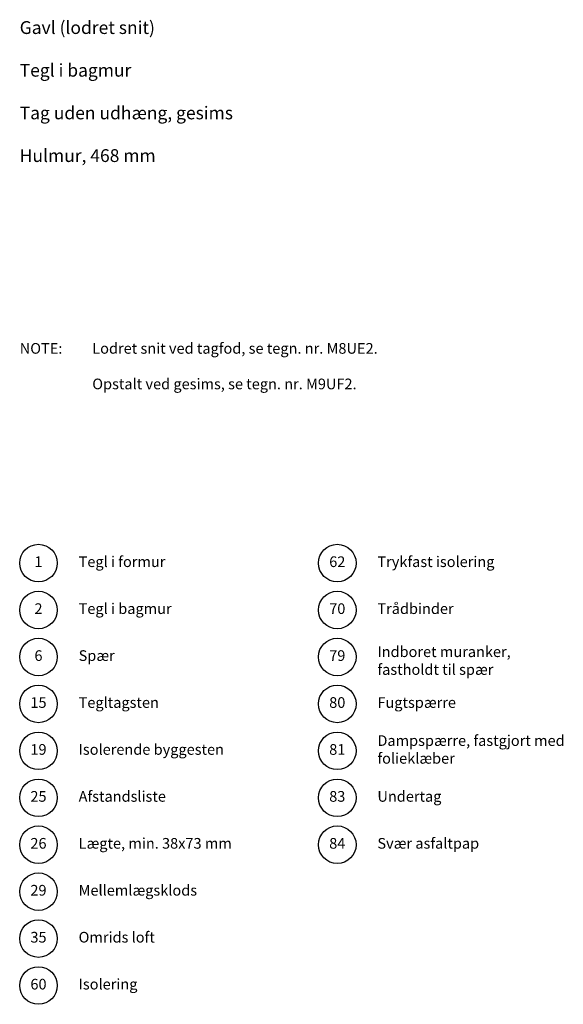
# Model space of a CAD drawing. Units: millimetres. Extents: x 100 to 1977, y 140 to 1402.
import ezdxf

# ---------------------------------------------------------------- set-up
doc = ezdxf.new("R2010")
doc.units = ezdxf.units.MM
doc.layers.add('A09-H--', color=3, linetype='Continuous')
doc.layers.add('A99--T-', color=1, linetype='Continuous')
doc.styles.add('Arial', font='arial.ttf')

msp = doc.modelspace()

# ---------------------------------------------------------------- linework, layer by layer
at = {"layer": 'A99--T-'}
for centre in [(1362, 765), (1712, 765), (1362, 710), (1712, 710), (1362, 655), (1712, 655), (1362, 600), (1712, 600), (1362, 545), (1712, 545), (1362, 490), (1712, 490), (1362, 435), (1712, 435), (1362, 380), (1362, 325), (1362, 270)]:
    msp.add_circle(centre, 22, dxfattribs=at)

# ---------------------------------------------------------------- texts
at = {"layer": 'A09-H--', "insert": (1340, 1400), "char_height": 15, "width": 1168.3174, "attachment_point": 1, "style": 'Arial'}
msp.add_mtext('Gavl (lodret snit)\\P\\PTegl i bagmur\\P\\PTag uden udhæng, gesims\\P\\PHulmur, 468 mm', dxfattribs=at)
at = {"layer": 'A99--T-', "char_height": 12.5, "style": 'Arial'}
for s, insert, width, attachment_point in [('{NOTE:}', (1340, 1022.8423257759), 1297.1378, 1), ('Lodret snit ved tagfod, se tegn. nr. M8UE2.\\P\\POpstalt ved gesims, se tegn. nr. M9UF2.', (1425, 1022.8423257759), 650, 1), ('{Tegl i formur}', (1409, 765), 275, 4), ('{62}', (1712, 765), 44.8886, 5), ('{Trykfast isolering}', (1759, 765), 275, 4), ('{1}', (1362, 765), 44.8886, 5), ('{2}', (1362, 710), 44.8886, 5), ('{Tegl i bagmur}', (1409, 710), 275, 4), ('{70}', (1712, 710), 44.8886, 5), ('{Trådbinder}', (1759, 710), 275, 4), ('6', (1362, 655), 44.8886, 5), ('Spær', (1409, 655), 275, 4), ('{79}', (1712, 655), 166.5882, 5), ('Indboret muranker,\\Pfastholdt til spær', (1759, 649.1067979893969), 300, 4), ('{15}', (1362, 600), 44.8886, 5), ('{Tegltagsten}', (1409, 600), 275, 4), ('{80}', (1712, 600), 44.8886, 5), ('{Fugtspærre}', (1759, 600), 300, 4), ('Isolerende byggesten', (1409, 545), 650, 4), ('Dampspærre, fastgjort med folieklæber', (1759, 545), 300, 4), ('19', (1362, 545), 44.8886, 5), ('81', (1712, 545), 44.8886, 5), ('{25}', (1362, 490), 44.8886, 5), ('Afstandsliste', (1409, 490), 275, 4), ('{83}', (1712, 490), 44.8886, 5), ('{Undertag}', (1759, 490), 300, 4), ('{26}', (1362, 435), 44.8886, 5), ('Lægte, min. 38x73 mm', (1409, 435), 275, 4), ('84', (1712, 435), 44.8886, 5), ('Svær asfaltpap', (1759, 435), 300, 4), ('29', (1362, 380), 44.8886, 5), ('Mellemlægsklods', (1409, 380), 650, 4), ('{35}', (1362, 325), 44.8886, 5), ('Omrids loft', (1409, 325), 300, 4), ('{60}', (1362, 270), 44.8886, 5), ('{Isolering}', (1409, 270), 275, 4)]:
    msp.add_mtext(s, dxfattribs=dict(at, insert=insert, width=width, attachment_point=attachment_point))

doc.saveas('drawing.dxf')
